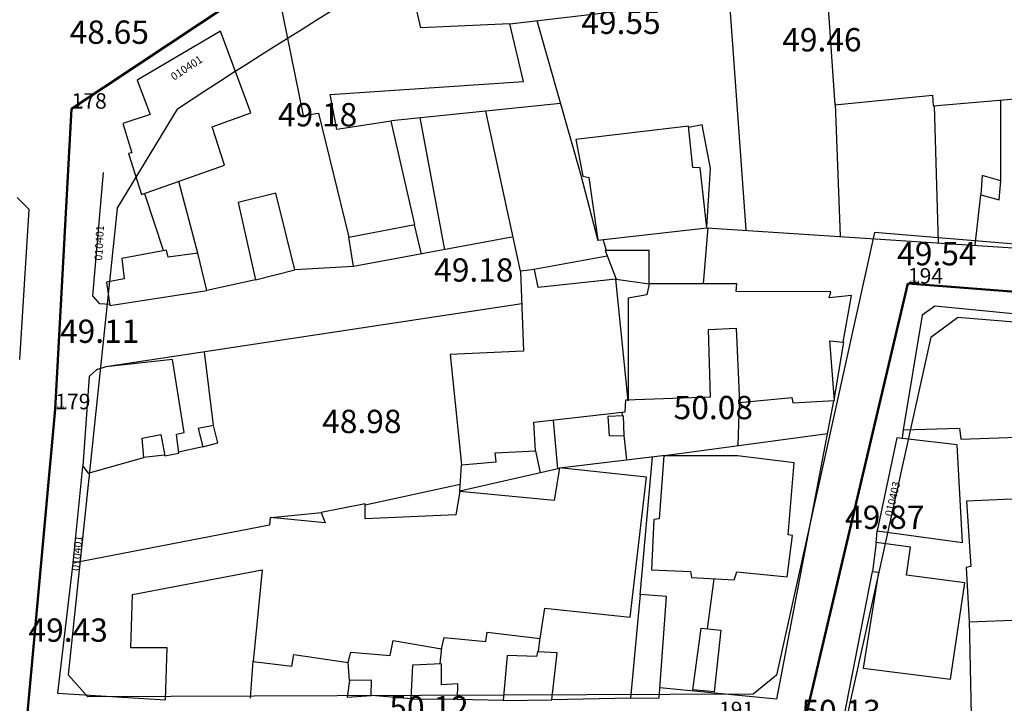
# Model space of a CAD drawing. Units: inches. Extents: x 664915 to 666296, y 4036899 to 4038827.
# Drawn here: x 665154 to 665281, y 4037662 to 4037750 of the extents above; entities that cross this region are included whole.
import ezdxf

# ---------------------------------------------------------------- set-up
doc = ezdxf.new("R2010")
doc.units = ezdxf.units.IN
doc.header["$MEASUREMENT"] = 0
for name, color, linetype in [('-had', 252, 'Continuous'), ('-home', 252, 'Continuous'), ('-sh-T-P-NEW', 4, 'Continuous'), ('elevation', 7, 'Continuous'), ('GELV', 2, 'Continuous'), ('Latral', 5, 'Continuous'), ('MH-TEXT', 7, 'Continuous')]:
    doc.layers.add(name, color=color, linetype=linetype)
doc.layers.add('sewer', color=1, linetype='Continuous', lineweight=50)
doc.styles.add('ROMANS', font='ROMANS', dxfattribs={"height": 0.2})
doc.styles.get("Standard").update_dxf_attribs({"font": 'arial.ttf'})

msp = doc.modelspace()

# ---------------------------------------------------------------- linework, layer by layer
at = {"layer": '-had', "linetype": 'Continuous'}
for p, q in [((665216.881, 4037749.303), (665245.17, 4037752.648)), ((665216.881, 4037749.303), (665245.17, 4037752.648)), ((665247.326, 4037722.757), (665245.174, 4037752.596)), ((665247.326, 4037722.757), (665245.174, 4037752.596)), ((665223.392, 4037739.045), (665201.628, 4037736.788)), ((665223.392, 4037739.045), (665201.628, 4037736.788)), ((665259.492, 4037721.948), (665258.842, 4037738.983)), ((665259.492, 4037721.948), (665258.842, 4037738.983)), ((665272.112, 4037721.108), (665271.617, 4037738.784)), ((665272.112, 4037721.108), (665271.617, 4037738.784)), ((665280.137, 4037728.998), (665280.164, 4037739.478)), ((665280.137, 4037728.998), (665280.164, 4037739.478)), ((665218.27, 4037717.434), (665213.795, 4037738.05)), ((665218.27, 4037717.434), (665213.795, 4037738.05)), ((665205.273, 4037737.207), (665208.464, 4037720.191)), ((665205.273, 4037737.207), (665208.464, 4037720.191)), ((665176.694, 4037719.76), (665174.239, 4037728.975)), ((665176.694, 4037719.76), (665174.239, 4037728.975)), ((665172.258, 4037720.068), (665169.855, 4037727.399)), ((665172.258, 4037720.068), (665169.855, 4037727.399)), ((665276.862, 4037720.792), (665277.563, 4037727.263)), ((665276.862, 4037720.792), (665277.563, 4037727.263)), ((665204.545, 4037723.406), (665205.443, 4037719.63)), ((665204.545, 4037723.406), (665205.443, 4037719.63)), ((665241.825, 4037715.85), (665242.452, 4037723.012)), ((665241.825, 4037715.85), (665242.452, 4037723.012)), ((665229.326, 4037720.089), (665228.912, 4037721.515)), ((665229.326, 4037720.089), (665228.912, 4037721.515)), ((665229.439, 4037719.366), (665219.989, 4037717.655)), ((665229.439, 4037719.366), (665219.989, 4037717.655)), ((665196.725, 4037718.012), (665189.183, 4037717.595)), ((665196.725, 4037718.012), (665189.183, 4037717.595)), ((665184.102, 4037716.316), (665177.85, 4037714.93)), ((665184.102, 4037716.316), (665177.85, 4037714.93)), ((665218.447, 4037713.235), (665164.81, 4037705.098)), ((665218.447, 4037713.235), (665164.81, 4037705.098)), ((665259.891, 4037708.331), (665258.667, 4037701.072)), ((665259.891, 4037708.331), (665258.667, 4037701.072)), ((665177.475, 4037707.019), (665178.64, 4037697.589)), ((665177.475, 4037707.019), (665178.64, 4037697.589)), ((665246.304, 4037694.944), (665246.462, 4037700.512)), ((665246.304, 4037694.944), (665246.462, 4037700.512)), ((665223.058, 4037691.96), (665222.509, 4037698.197)), ((665223.058, 4037691.96), (665222.509, 4037698.197)), ((665231.381, 4037698.794), (665231.336, 4037699.252)), ((665231.381, 4037698.794), (665231.336, 4037699.252)), ((665267.484, 4037695.888), (665267.615, 4037696.981)), ((665267.484, 4037695.888), (665267.615, 4037696.981)), ((665231.962, 4037693.121), (665231.631, 4037696.265)), ((665231.962, 4037693.121), (665231.631, 4037696.265)), ((665236.811, 4037693.656), (665257.799, 4037696.504)), ((665236.811, 4037693.656), (665257.799, 4037696.504)), ((665177.336, 4037694.781), (665174.206, 4037694.112)), ((665177.336, 4037694.781), (665174.206, 4037694.112)), ((665220.173, 4037694.269), (665220.805, 4037691.443)), ((665220.173, 4037694.269), (665220.805, 4037691.443)), ((665172.347, 4037693.713), (665169.741, 4037693.397)), ((665172.347, 4037693.713), (665169.741, 4037693.397)), ((665223.3, 4037692.079), (665236.892, 4037693.711)), ((665223.3, 4037692.079), (665236.892, 4037693.711)), ((665233.666, 4037675.709), (665235.266, 4037693.488)), ((665233.666, 4037675.709), (665235.266, 4037693.488)), ((665161.804, 4037692.264), (665160.57, 4037679.803)), ((665161.804, 4037692.264), (665160.57, 4037679.803)), ((665210.44, 4037689.045), (665210.673, 4037692.466)), ((665210.44, 4037689.045), (665210.673, 4037692.466)), ((665223.29, 4037692.013), (665210.441, 4037689.063)), ((665223.29, 4037692.013), (665210.441, 4037689.063)), ((665198.257, 4037687.316), (665210.501, 4037689.978)), ((665198.257, 4037687.316), (665210.501, 4037689.978)), ((665186.121, 4037685.695), (665192.602, 4037686.32)), ((665186.121, 4037685.695), (665192.602, 4037686.32)), ((665264.071, 4037682.408), (665264.235, 4037683.985)), ((665264.071, 4037682.408), (665264.235, 4037683.985)), ((665242.334, 4037671.346), (665243.201, 4037677.798)), ((665242.334, 4037671.346), (665243.201, 4037677.798)), ((665276.369, 4037660.232), (665276.099, 4037672.415)), ((665276.369, 4037660.232), (665276.099, 4037672.415)), ((665220.585, 4037668.422), (665220.795, 4037670.232)), ((665220.585, 4037668.422), (665220.795, 4037670.232)), ((665207.921, 4037666.892), (665208.139, 4037668.876)), ((665207.921, 4037666.892), (665208.139, 4037668.876)), ((665183.451, 4037662.394), (665183.827, 4037667.226)), ((665183.451, 4037662.394), (665183.827, 4037667.226)), ((665196.237, 4037664.69), (665196.045, 4037667.014)), ((665196.237, 4037664.69), (665196.045, 4037667.014)), ((665204.155, 4037662.34), (665199.045, 4037662.738)), ((665204.155, 4037662.34), (665199.045, 4037662.738)), ((665216.018, 4037662.094), (665210.095, 4037662.243)), ((665216.018, 4037662.094), (665210.095, 4037662.243)), ((665232.445, 4037662.433), (665222.31, 4037662.213)), ((665232.445, 4037662.433), (665222.31, 4037662.213))]:
    msp.add_line(p, q, dxfattribs=at)
for points in [[(665220.356, 4037749.714), (665226.024, 4037729.795), (665228.2, 4037721.393)], [(665220.356, 4037749.714), (665226.024, 4037729.795), (665228.2, 4037721.393)], [(665242.275, 4037723.093), (665242.723, 4037730.648), (665241.68, 4037736.262), (665239.908, 4037735.93)], [(665242.275, 4037723.093), (665242.723, 4037730.648), (665241.68, 4037736.262), (665239.908, 4037735.93)], [(665165.336, 4037713.142), (665164.048, 4037713.227), (665163.146, 4037714.238), (665164.519, 4037730.133)], [(665165.336, 4037713.142), (665164.048, 4037713.227), (665163.146, 4037714.238), (665164.519, 4037730.133)], [(665242.257, 4037723.025), (665298.839, 4037719.33), (665299.522, 4037730.934)], [(665242.257, 4037723.025), (665298.839, 4037719.33), (665299.522, 4037730.934)], [(665217.126, 4037721.798), (665196.725, 4037718.012), (665196.149, 4037721.791)], [(665217.126, 4037721.798), (665196.725, 4037718.012), (665196.149, 4037721.791)], [(665258.605, 4037700.713), (665251.252, 4037662.281), (665236.197, 4037663.743)], [(665258.605, 4037700.713), (665251.252, 4037662.281), (665236.197, 4037663.743)], [(665271.464, 4037620.981), (665253.542, 4037627.345), (665263.613, 4037678.721)], [(665271.464, 4037620.981), (665253.542, 4037627.345), (665263.613, 4037678.721)]]:
    msp.add_lwpolyline(points, dxfattribs=at)
at = {"layer": '-home', "linetype": 'Continuous', "extrusion": (-0.976079, -0.217418, 0)}
msp.add_line((665205.405, 4037748.759), (665203.282, 4037758.29), dxfattribs=at)
msp.add_line((665205.405, 4037748.759), (665203.282, 4037758.29), dxfattribs=at)
at = {"layer": '-home', "linetype": 'Continuous', "extrusion": (0.980083, 0.198588, 0)}
msp.add_line((665186.265, 4037757.072), (665190.235, 4037737.479), dxfattribs=at)
msp.add_line((665186.265, 4037757.072), (665190.235, 4037737.479), dxfattribs=at)
at = {"layer": '-home', "linetype": 'Continuous', "extrusion": (0.997608, 0.069122, 0)}
msp.add_line((665257.868, 4037751.934), (665258.774, 4037738.858), dxfattribs=at)
msp.add_line((665257.868, 4037751.934), (665258.774, 4037738.858), dxfattribs=at)
at = {"layer": '-home', "linetype": 'Continuous', "extrusion": (0.047441, -0.998874, 0)}
msp.add_line((665216.881, 4037749.303), (665205.406, 4037748.758), dxfattribs=at)
msp.add_line((665216.881, 4037749.303), (665205.406, 4037748.758), dxfattribs=at)
at = {"layer": '-home', "linetype": 'Continuous', "extrusion": (-0.973689, -0.227882, 0)}
msp.add_line((665218.626, 4037741.847), (665216.881, 4037749.303), dxfattribs=at)
msp.add_line((665218.626, 4037741.847), (665216.881, 4037749.303), dxfattribs=at)
at = {"layer": '-home', "linetype": 'Continuous', "extrusion": (0.505512, -0.86282, 0)}
msp.add_line((665179.61, 4037748.346), (665168.857, 4037742.046), dxfattribs=at)
msp.add_line((665179.61, 4037748.346), (665168.857, 4037742.046), dxfattribs=at)
at = {"layer": '-home', "linetype": 'Continuous', "extrusion": (-0.937154, -0.348916, 0)}
msp.add_line((665183.526, 4037737.828), (665179.61, 4037748.346), dxfattribs=at)
msp.add_line((665183.526, 4037737.828), (665179.61, 4037748.346), dxfattribs=at)
at = {"layer": '-home', "linetype": 'Continuous', "extrusion": (0.935514, 0.35329, 0)}
msp.add_line((665168.857, 4037742.046), (665170.536, 4037737.6), dxfattribs=at)
msp.add_line((665168.857, 4037742.046), (665170.536, 4037737.6), dxfattribs=at)
at = {"layer": '-home', "linetype": 'Continuous', "extrusion": (-0.067544, 0.997716, 0)}
msp.add_line((665193.751, 4037740.163), (665218.626, 4037741.847), dxfattribs=at)
msp.add_line((665193.751, 4037740.163), (665218.626, 4037741.847), dxfattribs=at)
at = {"layer": '-home', "linetype": 'Continuous', "extrusion": (-0.983302, -0.181979, 0)}
msp.add_line((665194.579, 4037735.689), (665193.751, 4037740.163), dxfattribs=at)
msp.add_line((665194.579, 4037735.689), (665193.751, 4037740.163), dxfattribs=at)
at = {"layer": '-home', "linetype": 'Continuous', "extrusion": (-0.096526, 0.99533, 0)}
msp.add_line((665258.774, 4037738.858), (665271.354, 4037740.078), dxfattribs=at)
msp.add_line((665258.774, 4037738.858), (665271.354, 4037740.078), dxfattribs=at)
at = {"layer": '-home', "linetype": 'Continuous'}
for p, q in [((665271.354, 4037740.078), (665271.432, 4037738.739)), ((665271.354, 4037740.078), (665271.432, 4037738.739)), ((665225.395, 4037734.398), (665226.275, 4037729.649)), ((665225.395, 4037734.398), (665226.275, 4037729.649)), ((665168.153, 4037732.676), (665167.73, 4037732.597)), ((665168.153, 4037732.676), (665167.73, 4037732.597)), ((665167.73, 4037732.597), (665169.424, 4037727.309)), ((665167.73, 4037732.597), (665169.424, 4037727.309)), ((665241.39, 4037730.754), (665240.473, 4037730.765)), ((665241.39, 4037730.754), (665240.473, 4037730.765)), ((665226.275, 4037729.649), (665227.081, 4037729.475)), ((665226.275, 4037729.649), (665227.081, 4037729.475)), ((665277.748, 4037729.75), (665277.563, 4037727.263)), ((665277.748, 4037729.75), (665277.563, 4037727.263)), ((665280.159, 4037729.042), (665277.748, 4037729.75)), ((665280.159, 4037729.042), (665277.748, 4037729.75)), ((665181.875, 4037726.286), (665184.102, 4037716.316)), ((665181.875, 4037726.286), (665184.102, 4037716.316)), ((665176.69, 4037719.759), (665172.844, 4037719.221)), ((665176.69, 4037719.759), (665172.844, 4037719.221)), ((665166.891, 4037719.06), (665167.199, 4037716.442)), ((665166.891, 4037719.06), (665167.199, 4037716.442)), ((665220.081, 4037717.652), (665218.27, 4037717.434)), ((665220.081, 4037717.652), (665218.27, 4037717.434)), ((665220.522, 4037715.303), (665220.081, 4037717.652)), ((665220.522, 4037715.303), (665220.081, 4037717.652)), ((665167.199, 4037716.442), (665164.891, 4037715.999)), ((665167.199, 4037716.442), (665164.891, 4037715.999)), ((665164.891, 4037715.999), (665165.336, 4037712.98)), ((665164.891, 4037715.999), (665165.336, 4037712.98)), ((665246.043, 4037710.068), (665246.462, 4037700.512)), ((665246.043, 4037710.068), (665246.462, 4037700.512)), ((665173.405, 4037706.028), (665164.81, 4037705.098)), ((665173.405, 4037706.028), (665164.81, 4037705.098)), ((665174.932, 4037696.639), (665173.405, 4037706.028)), ((665174.932, 4037696.639), (665173.405, 4037706.028)), ((665209.19, 4037706.666), (665210.673, 4037692.466)), ((665209.19, 4037706.666), (665210.673, 4037692.466)), ((665164.81, 4037705.098), (665163.612, 4037704.7)), ((665164.81, 4037705.098), (665163.612, 4037704.7)), ((665253.201, 4037701.145), (665253.326, 4037700.477)), ((665253.201, 4037701.145), (665253.326, 4037700.477)), ((665229.507, 4037698.695), (665229.687, 4037696.216)), ((665229.507, 4037698.695), (665229.687, 4037696.216)), ((665274.812, 4037697.181), (665274.975, 4037695.767)), ((665274.812, 4037697.181), (665274.975, 4037695.767)), ((665169.741, 4037693.397), (665169.522, 4037695.919)), ((665169.741, 4037693.397), (665169.522, 4037695.919)), ((665173.912, 4037696.438), (665174.932, 4037696.639)), ((665173.912, 4037696.438), (665174.932, 4037696.639)), ((665229.687, 4037696.216), (665231.631, 4037696.265)), ((665229.687, 4037696.216), (665231.631, 4037696.265)), ((665215.009, 4037694.032), (665220.173, 4037694.269)), ((665215.009, 4037694.032), (665220.173, 4037694.269)), ((665275.202, 4037682.461), (665274.506, 4037695.069)), ((665275.202, 4037682.461), (665274.506, 4037695.069)), ((665172.421, 4037693.645), (665174.249, 4037693.988)), ((665172.421, 4037693.645), (665174.249, 4037693.988)), ((665215.116, 4037692.862), (665215.009, 4037694.032)), ((665215.116, 4037692.862), (665215.009, 4037694.032)), ((665161.881, 4037692.289), (665162.56, 4037691.378)), ((665161.881, 4037692.289), (665162.56, 4037691.378)), ((665210.673, 4037692.466), (665215.116, 4037692.862)), ((665210.673, 4037692.466), (665215.116, 4037692.862)), ((665185.984, 4037685.669), (665185.923, 4037684.691)), ((665185.984, 4037685.669), (665185.923, 4037684.691)), ((665235.422, 4037685.439), (665235.154, 4037678.948)), ((665235.422, 4037685.439), (665235.154, 4037678.948)), ((665236.133, 4037685.501), (665235.422, 4037685.439)), ((665236.133, 4037685.501), (665235.422, 4037685.439)), ((665252.61, 4037678.041), (665253.308, 4037683.381)), ((665252.61, 4037678.041), (665253.308, 4037683.381)), ((665253.308, 4037683.381), (665252.765, 4037683.452)), ((665253.308, 4037683.381), (665252.765, 4037683.452)), ((665240.167, 4037678.749), (665240.308, 4037677.941)), ((665240.167, 4037678.749), (665240.308, 4037677.941)), ((665240.308, 4037677.941), (665245.802, 4037677.669)), ((665240.308, 4037677.941), (665245.802, 4037677.669)), ((665245.802, 4037677.669), (665246.112, 4037678.674)), ((665245.802, 4037677.669), (665246.112, 4037678.674)), ((665263.613, 4037678.721), (665264.404, 4037678.625)), ((665263.613, 4037678.721), (665264.404, 4037678.625)), ((665168.035, 4037668.913), (665168.241, 4037675.789)), ((665168.035, 4037668.913), (665168.241, 4037675.789)), ((665233.686, 4037675.763), (665232.444, 4037662.426)), ((665233.686, 4037675.763), (665232.444, 4037662.426)), ((665208.41, 4037670.249), (665213.768, 4037669.728)), ((665208.41, 4037670.249), (665213.768, 4037669.728)), ((665213.768, 4037669.728), (665213.971, 4037670.926)), ((665213.768, 4037669.728), (665213.971, 4037670.926)), ((665172.501, 4037662.191), (665172.707, 4037668.904)), ((665172.501, 4037662.191), (665172.707, 4037668.904)), ((665201.461, 4037667.918), (665201.841, 4037669.851)), ((665201.461, 4037667.918), (665201.841, 4037669.851)), ((665201.841, 4037669.851), (665208.065, 4037668.78)), ((665201.841, 4037669.851), (665208.065, 4037668.78)), ((665188.788, 4037666.538), (665189.059, 4037668.024)), ((665188.788, 4037666.538), (665189.059, 4037668.024)), ((665189.059, 4037668.024), (665196.045, 4037667.014)), ((665189.059, 4037668.024), (665196.045, 4037667.014)), ((665220.33, 4037667.774), (665216.531, 4037667.906)), ((665220.33, 4037667.774), (665216.531, 4037667.906)), ((665220.449, 4037668.387), (665220.33, 4037667.774)), ((665220.449, 4037668.387), (665220.33, 4037667.774)), ((665222.968, 4037668.249), (665220.449, 4037668.387)), ((665222.968, 4037668.249), (665220.449, 4037668.387)), ((665222.313, 4037662.194), (665222.968, 4037668.249)), ((665222.313, 4037662.194), (665222.968, 4037668.249)), ((665204.321, 4037666.664), (665204.118, 4037662.322)), ((665204.321, 4037666.664), (665204.118, 4037662.322)), ((665208.093, 4037666.842), (665204.321, 4037666.664)), ((665208.093, 4037666.842), (665204.321, 4037666.664)), ((665208.06, 4037664.14), (665208.093, 4037666.842)), ((665208.06, 4037664.14), (665208.093, 4037666.842)), ((665196.237, 4037664.69), (665195.911, 4037662.523)), ((665196.237, 4037664.69), (665195.911, 4037662.523)), ((665199.036, 4037664.737), (665196.237, 4037664.69)), ((665199.036, 4037664.737), (665196.237, 4037664.69)), ((665210.174, 4037664.262), (665208.06, 4037664.14)), ((665210.174, 4037664.262), (665208.06, 4037664.14)), ((665210.146, 4037662.293), (665210.174, 4037664.262)), ((665210.146, 4037662.293), (665210.174, 4037664.262)), ((665204.118, 4037662.322), (665210.146, 4037662.293)), ((665204.118, 4037662.322), (665210.146, 4037662.293)), ((665232.444, 4037662.426), (665236.103, 4037662.441)), ((665232.444, 4037662.426), (665236.103, 4037662.441))]:
    msp.add_line(p, q, dxfattribs=at)
at = {"layer": '-home', "linetype": 'Continuous', "extrusion": (-0.084321, 0.996439, 0)}
msp.add_line((665271.432, 4037738.739), (665283.781, 4037739.784), dxfattribs=at)
msp.add_line((665271.432, 4037738.739), (665283.781, 4037739.784), dxfattribs=at)
at = {"layer": '-home', "linetype": 'Continuous', "extrusion": (0.308087, -0.951358, 0)}
msp.add_line((665170.536, 4037737.6), (665167.025, 4037736.463), dxfattribs=at)
msp.add_line((665170.536, 4037737.6), (665167.025, 4037736.463), dxfattribs=at)
at = {"layer": '-home', "linetype": 'Continuous', "extrusion": (-0.33699, 0.941508, 0)}
msp.add_line((665178.511, 4037736.033), (665183.526, 4037737.828), dxfattribs=at)
msp.add_line((665178.511, 4037736.033), (665183.526, 4037737.828), dxfattribs=at)
at = {"layer": '-home', "linetype": 'Continuous', "extrusion": (-0.144847, 0.989454, 0)}
msp.add_line((665190.235, 4037737.479), (665192.216, 4037737.769), dxfattribs=at)
msp.add_line((665190.235, 4037737.479), (665192.216, 4037737.769), dxfattribs=at)
at = {"layer": '-home', "linetype": 'Continuous', "extrusion": (0.971016, 0.239016, 0)}
msp.add_line((665192.216, 4037737.769), (665196.149, 4037721.791), dxfattribs=at)
msp.add_line((665192.216, 4037737.769), (665196.149, 4037721.791), dxfattribs=at)
at = {"layer": '-home', "linetype": 'Continuous', "extrusion": (0.958389, 0.285467, 0)}
msp.add_line((665167.025, 4037736.463), (665168.153, 4037732.676), dxfattribs=at)
msp.add_line((665167.025, 4037736.463), (665168.153, 4037732.676), dxfattribs=at)
at = {"layer": '-home', "linetype": 'Continuous', "extrusion": (0.146957, -0.989143, 0)}
msp.add_line((665201.607, 4037736.733), (665194.58, 4037735.689), dxfattribs=at)
msp.add_line((665201.607, 4037736.733), (665194.58, 4037735.689), dxfattribs=at)
at = {"layer": '-home', "linetype": 'Continuous', "extrusion": (-0.975117, -0.221691, 0)}
msp.add_line((665204.633, 4037723.423), (665201.607, 4037736.733), dxfattribs=at)
msp.add_line((665204.633, 4037723.423), (665201.607, 4037736.733), dxfattribs=at)
at = {"layer": '-home', "linetype": 'Continuous', "extrusion": (-0.951458, -0.307779, 0)}
msp.add_line((665180.109, 4037731.093), (665178.511, 4037736.033), dxfattribs=at)
msp.add_line((665180.109, 4037731.093), (665178.511, 4037736.033), dxfattribs=at)
at = {"layer": '-home', "linetype": 'Continuous', "extrusion": (0.115867, -0.993265, 0)}
msp.add_line((665239.891, 4037736.089), (665225.395, 4037734.398), dxfattribs=at)
msp.add_line((665239.891, 4037736.089), (665225.395, 4037734.398), dxfattribs=at)
at = {"layer": '-home', "linetype": 'Continuous', "extrusion": (-0.994078, -0.108669, 0)}
msp.add_line((665240.473, 4037730.765), (665239.891, 4037736.089), dxfattribs=at)
msp.add_line((665240.473, 4037730.765), (665239.891, 4037736.089), dxfattribs=at)
at = {"layer": '-home', "linetype": 'Continuous', "extrusion": (-0.333826, 0.942635, 0)}
msp.add_line((665169.424, 4037727.309), (665180.109, 4037731.093), dxfattribs=at)
msp.add_line((665169.424, 4037727.309), (665180.109, 4037731.093), dxfattribs=at)
at = {"layer": '-home', "linetype": 'Continuous', "extrusion": (-0.993582, -0.113112, 0)}
msp.add_line((665242.27, 4037723.024), (665241.39, 4037730.754), dxfattribs=at)
msp.add_line((665242.27, 4037723.024), (665241.39, 4037730.754), dxfattribs=at)
at = {"layer": '-home', "linetype": 'Continuous', "extrusion": (0.990231, 0.139438, 0)}
msp.add_line((665227.081, 4037729.475), (665228.213, 4037721.436), dxfattribs=at)
msp.add_line((665227.081, 4037729.475), (665228.213, 4037721.436), dxfattribs=at)
at = {"layer": '-home', "linetype": 'Continuous', "extrusion": (-0.996359, 0.085261, 0)}
msp.add_line((665279.952, 4037726.623), (665280.159, 4037729.042), dxfattribs=at)
msp.add_line((665279.952, 4037726.623), (665280.159, 4037729.042), dxfattribs=at)
at = {"layer": '-home', "linetype": 'Continuous', "extrusion": (0.240985, -0.970529, 0)}
msp.add_line((665186.736, 4037727.493), (665181.875, 4037726.286), dxfattribs=at)
msp.add_line((665186.736, 4037727.493), (665181.875, 4037726.286), dxfattribs=at)
at = {"layer": '-home', "linetype": 'Continuous', "extrusion": (-0.970774, -0.239996, 0)}
msp.add_line((665189.183, 4037717.595), (665186.736, 4037727.493), dxfattribs=at)
msp.add_line((665189.183, 4037717.595), (665186.736, 4037727.493), dxfattribs=at)
at = {"layer": '-home', "linetype": 'Continuous', "extrusion": (0.25877, 0.965939, 0)}
msp.add_line((665277.563, 4037727.263), (665279.952, 4037726.623), dxfattribs=at)
msp.add_line((665277.563, 4037727.263), (665279.952, 4037726.623), dxfattribs=at)
at = {"layer": '-home', "linetype": 'Continuous', "extrusion": (-0.713572, -0.700581, 0)}
msp.add_line((665154.925, 4037725.362), (665153.415, 4037726.9), dxfattribs=at)
msp.add_line((665154.925, 4037725.362), (665153.415, 4037726.9), dxfattribs=at)
at = {"layer": '-home', "linetype": 'Continuous', "extrusion": (-0.998072, 0.062069, 0)}
msp.add_line((665153.724, 4037706.05), (665154.925, 4037725.362), dxfattribs=at)
msp.add_line((665153.724, 4037706.05), (665154.925, 4037725.362), dxfattribs=at)
at = {"layer": '-home', "linetype": 'Continuous', "extrusion": (-0.188899, 0.981997, 0)}
msp.add_line((665196.149, 4037721.791), (665204.633, 4037723.423), dxfattribs=at)
msp.add_line((665196.149, 4037721.791), (665204.633, 4037723.423), dxfattribs=at)
at = {"layer": '-home', "linetype": 'Continuous', "extrusion": (-0.112255, 0.993679, 0)}
msp.add_line((665228.213, 4037721.436), (665242.27, 4037723.024), dxfattribs=at)
msp.add_line((665228.213, 4037721.436), (665242.27, 4037723.024), dxfattribs=at)
at = {"layer": '-home', "linetype": 'Continuous', "extrusion": (0.184505, -0.982832, 0)}
msp.add_line((665172.66, 4037720.143), (665166.891, 4037719.06), dxfattribs=at)
msp.add_line((665172.66, 4037720.143), (665166.891, 4037719.06), dxfattribs=at)
at = {"layer": '-home', "linetype": 'Continuous', "extrusion": (-0.980662, -0.195707, 0)}
msp.add_line((665172.844, 4037719.221), (665172.66, 4037720.143), dxfattribs=at)
msp.add_line((665172.844, 4037719.221), (665172.66, 4037720.143), dxfattribs=at)
at = {"layer": '-home', "linetype": 'Continuous', "extrusion": (-0.97234, -0.233571, 0)}
msp.add_line((665177.85, 4037714.93), (665176.69, 4037719.759), dxfattribs=at)
msp.add_line((665177.85, 4037714.93), (665176.69, 4037719.759), dxfattribs=at)
at = {"layer": '-home', "linetype": 'Continuous', "extrusion": (0.000353544, -1, 0)}
msp.add_line((665234.824, 4037720.091), (665229.167, 4037720.089), dxfattribs=at)
msp.add_line((665234.824, 4037720.091), (665229.167, 4037720.089), dxfattribs=at)
at = {"layer": '-home', "linetype": 'Continuous', "extrusion": (0.935873, 0.352338, 0)}
msp.add_line((665229.167, 4037720.089), (665230.566, 4037716.373), dxfattribs=at)
msp.add_line((665229.167, 4037720.089), (665230.566, 4037716.373), dxfattribs=at)
at = {"layer": '-home', "linetype": 'Continuous', "extrusion": (-0.999993, -0.003704, 0)}
msp.add_line((665234.84, 4037715.771), (665234.824, 4037720.091), dxfattribs=at)
msp.add_line((665234.84, 4037715.771), (665234.824, 4037720.091), dxfattribs=at)
at = {"layer": '-home', "linetype": 'Continuous', "extrusion": (-0.244107, 0.969748, 0)}
msp.add_line((665184.102, 4037716.316), (665189.183, 4037717.595), dxfattribs=at)
msp.add_line((665184.102, 4037716.316), (665189.183, 4037717.595), dxfattribs=at)
at = {"layer": '-home', "linetype": 'Continuous', "extrusion": (0.99935, 0.036057, 0)}
msp.add_line((665218.27, 4037717.434), (665218.643, 4037707.096), dxfattribs=at)
msp.add_line((665218.27, 4037717.434), (665218.643, 4037707.096), dxfattribs=at)
at = {"layer": '-home', "linetype": 'Continuous', "extrusion": (0.106712, -0.99429, 0)}
msp.add_line((665230.529, 4037716.377), (665220.522, 4037715.303), dxfattribs=at)
msp.add_line((665230.529, 4037716.377), (665220.522, 4037715.303), dxfattribs=at)
at = {"layer": '-home', "linetype": 'Continuous', "extrusion": (-0.994895, -0.100914, 0)}
msp.add_line((665232.116, 4037700.731), (665230.529, 4037716.377), dxfattribs=at)
msp.add_line((665232.116, 4037700.731), (665230.529, 4037716.377), dxfattribs=at)
at = {"layer": '-home', "linetype": 'Continuous', "extrusion": (0.139475, 0.990226, 0)}
msp.add_line((665230.566, 4037716.373), (665234.84, 4037715.771), dxfattribs=at)
msp.add_line((665230.566, 4037716.373), (665234.84, 4037715.771), dxfattribs=at)
at = {"layer": '-home', "linetype": 'Continuous', "extrusion": (-0.153967, 0.988076, 0)}
msp.add_line((665165.336, 4037712.98), (665177.85, 4037714.93), dxfattribs=at)
msp.add_line((665165.336, 4037712.98), (665177.85, 4037714.93), dxfattribs=at)
at = {"layer": '-home', "linetype": 'Continuous', "extrusion": (0.976352, -0.216187, 0)}
msp.add_line((665234.84, 4037715.771), (665234.532, 4037714.38), dxfattribs=at)
msp.add_line((665234.84, 4037715.771), (665234.532, 4037714.38), dxfattribs=at)
at = {"layer": '-home', "linetype": 'Continuous', "extrusion": (0.002211, -0.999998, 0)}
msp.add_line((665246.149, 4037715.796), (665234.84, 4037715.771), dxfattribs=at)
msp.add_line((665246.149, 4037715.796), (665234.84, 4037715.771), dxfattribs=at)
at = {"layer": '-home', "linetype": 'Continuous', "extrusion": (-0.994886, 0.101004, 0)}
msp.add_line((665246.049, 4037714.811), (665246.149, 4037715.796), dxfattribs=at)
msp.add_line((665246.049, 4037714.811), (665246.149, 4037715.796), dxfattribs=at)
at = {"layer": '-home', "linetype": 'Continuous', "extrusion": (-0.003692, -0.999993, 0)}
msp.add_line((665258.236, 4037714.766), (665246.049, 4037714.811), dxfattribs=at)
msp.add_line((665258.236, 4037714.766), (665246.049, 4037714.811), dxfattribs=at)
at = {"layer": '-home', "linetype": 'Continuous', "extrusion": (-0.970143, 0.242536, 0)}
msp.add_line((665258.044, 4037713.998), (665258.236, 4037714.766), dxfattribs=at)
msp.add_line((665258.044, 4037713.998), (665258.236, 4037714.766), dxfattribs=at)
at = {"layer": '-home', "linetype": 'Continuous', "extrusion": (0.180459, -0.983583, 0)}
msp.add_line((665234.532, 4037714.38), (665232.112, 4037713.936), dxfattribs=at)
msp.add_line((665234.532, 4037714.38), (665232.112, 4037713.936), dxfattribs=at)
at = {"layer": '-home', "linetype": 'Continuous', "extrusion": (1, 0.000302916, 0)}
msp.add_line((665232.112, 4037713.936), (665232.116, 4037700.731), dxfattribs=at)
msp.add_line((665232.112, 4037713.936), (665232.116, 4037700.731), dxfattribs=at)
at = {"layer": '-home', "linetype": 'Continuous', "extrusion": (0.105888, -0.994378, 0)}
msp.add_line((665260.927, 4037714.305), (665258.044, 4037713.998), dxfattribs=at)
msp.add_line((665260.927, 4037714.305), (665258.044, 4037713.998), dxfattribs=at)
at = {"layer": '-home', "linetype": 'Continuous', "extrusion": (-0.98446, 0.17561, 0)}
msp.add_line((665259.851, 4037708.273), (665260.927, 4037714.305), dxfattribs=at)
msp.add_line((665259.851, 4037708.273), (665260.927, 4037714.305), dxfattribs=at)
at = {"layer": '-home', "linetype": 'Continuous', "extrusion": (0.584696, -0.811253, 0)}
msp.add_line((665271.656, 4037712.918), (665270.016, 4037711.736), dxfattribs=at)
msp.add_line((665271.656, 4037712.918), (665270.016, 4037711.736), dxfattribs=at)
at = {"layer": '-home', "linetype": 'Continuous', "extrusion": (-0.096361, -0.995346, 0)}
msp.add_line((665284.64, 4037711.661), (665271.656, 4037712.918), dxfattribs=at)
msp.add_line((665284.64, 4037711.661), (665271.656, 4037712.918), dxfattribs=at)
at = {"layer": '-home', "linetype": 'Continuous', "extrusion": (0.986311, -0.164897, 0)}
msp.add_line((665270.016, 4037711.736), (665267.547, 4037696.968), dxfattribs=at)
msp.add_line((665270.016, 4037711.736), (665267.547, 4037696.968), dxfattribs=at)
at = {"layer": '-home', "linetype": 'Continuous', "extrusion": (-0.041338, 0.999145, 0)}
msp.add_line((665242.49, 4037709.921), (665246.043, 4037710.068), dxfattribs=at)
msp.add_line((665242.49, 4037709.921), (665246.043, 4037710.068), dxfattribs=at)
at = {"layer": '-home', "linetype": 'Continuous', "extrusion": (-0.999608, -0.028004, 0)}
msp.add_line((665242.733, 4037701.247), (665242.49, 4037709.921), dxfattribs=at)
msp.add_line((665242.733, 4037701.247), (665242.49, 4037709.921), dxfattribs=at)
at = {"layer": '-home', "linetype": 'Continuous', "extrusion": (0.110494, 0.993877, 0)}
msp.add_line((665258.115, 4037708.466), (665259.851, 4037708.273), dxfattribs=at)
msp.add_line((665258.115, 4037708.466), (665259.851, 4037708.273), dxfattribs=at)
at = {"layer": '-home', "linetype": 'Continuous', "extrusion": (-0.996966, -0.077833, 0)}
msp.add_line((665258.717, 4037700.755), (665258.115, 4037708.466), dxfattribs=at)
msp.add_line((665258.717, 4037700.755), (665258.115, 4037708.466), dxfattribs=at)
at = {"layer": '-home', "linetype": 'Continuous', "extrusion": (0.045441, -0.998967, 0)}
msp.add_line((665218.643, 4037707.096), (665209.19, 4037706.666), dxfattribs=at)
msp.add_line((665218.643, 4037707.096), (665209.19, 4037706.666), dxfattribs=at)
at = {"layer": '-home', "linetype": 'Continuous', "extrusion": (0.662013, -0.749493, 0)}
msp.add_line((665163.612, 4037704.7), (665162.661, 4037703.86), dxfattribs=at)
msp.add_line((665163.612, 4037704.7), (665162.661, 4037703.86), dxfattribs=at)
at = {"layer": '-home', "linetype": 'Continuous', "extrusion": (0.997736, -0.067257, 0)}
msp.add_line((665162.661, 4037703.86), (665161.881, 4037692.289), dxfattribs=at)
msp.add_line((665162.661, 4037703.86), (665161.881, 4037692.289), dxfattribs=at)
at = {"layer": '-home', "linetype": 'Continuous', "extrusion": (-0.998671, 0.051532, 0)}
msp.add_line((665231.744, 4037699.298), (665231.823, 4037700.829), dxfattribs=at)
msp.add_line((665231.744, 4037699.298), (665231.823, 4037700.829), dxfattribs=at)
at = {"layer": '-home', "linetype": 'Continuous', "extrusion": (-0.038285, 0.999267, 0)}
msp.add_line((665231.823, 4037700.829), (665242.733, 4037701.247), dxfattribs=at)
msp.add_line((665231.823, 4037700.829), (665242.733, 4037701.247), dxfattribs=at)
at = {"layer": '-home', "linetype": 'Continuous', "extrusion": (-0.093519, 0.995617, 0)}
msp.add_line((665246.462, 4037700.512), (665253.201, 4037701.145), dxfattribs=at)
msp.add_line((665246.462, 4037700.512), (665253.201, 4037701.145), dxfattribs=at)
at = {"layer": '-home', "linetype": 'Continuous', "extrusion": (-0.051499, 0.998673, 0)}
msp.add_line((665253.326, 4037700.477), (665258.717, 4037700.755), dxfattribs=at)
msp.add_line((665253.326, 4037700.477), (665258.717, 4037700.755), dxfattribs=at)
at = {"layer": '-home', "linetype": 'Continuous', "extrusion": (-0.112489, 0.993653, 0)}
msp.add_line((665219.978, 4037697.966), (665231.744, 4037699.298), dxfattribs=at)
msp.add_line((665219.978, 4037697.966), (665231.744, 4037699.298), dxfattribs=at)
at = {"layer": '-home', "linetype": 'Continuous', "extrusion": (0.052507, -0.998621, 0)}
msp.add_line((665231.542, 4037698.802), (665229.507, 4037698.695), dxfattribs=at)
msp.add_line((665231.542, 4037698.802), (665229.507, 4037698.695), dxfattribs=at)
at = {"layer": '-home', "linetype": 'Continuous', "extrusion": (-0.999385, -0.035059, 0)}
msp.add_line((665231.631, 4037696.265), (665231.542, 4037698.802), dxfattribs=at)
msp.add_line((665231.631, 4037696.265), (665231.542, 4037698.802), dxfattribs=at)
at = {"layer": '-home', "linetype": 'Continuous', "extrusion": (0.188793, -0.982017, 0)}
msp.add_line((665178.714, 4037697.521), (665176.701, 4037697.134), dxfattribs=at)
msp.add_line((665178.714, 4037697.521), (665176.701, 4037697.134), dxfattribs=at)
at = {"layer": '-home', "linetype": 'Continuous', "extrusion": (0.965461, 0.260547, 0)}
msp.add_line((665176.701, 4037697.134), (665177.336, 4037694.781), dxfattribs=at)
msp.add_line((665176.701, 4037697.134), (665177.336, 4037694.781), dxfattribs=at)
at = {"layer": '-home', "linetype": 'Continuous', "extrusion": (-0.969784, -0.243965, 0)}
msp.add_line((665179.276, 4037695.287), (665178.714, 4037697.521), dxfattribs=at)
msp.add_line((665179.276, 4037695.287), (665178.714, 4037697.521), dxfattribs=at)
at = {"layer": '-home', "linetype": 'Continuous', "extrusion": (-0.998612, -0.052672, 0)}
msp.add_line((665220.173, 4037694.269), (665219.978, 4037697.966), dxfattribs=at)
msp.add_line((665220.173, 4037694.269), (665219.978, 4037697.966), dxfattribs=at)
at = {"layer": '-home', "linetype": 'Continuous', "extrusion": (-0.029306, 0.99957, 0)}
msp.add_line((665267.547, 4037696.968), (665274.812, 4037697.181), dxfattribs=at)
msp.add_line((665267.547, 4037696.968), (665274.812, 4037697.181), dxfattribs=at)
at = {"layer": '-home', "linetype": 'Continuous', "extrusion": (-0.184313, 0.982868, 0)}
msp.add_line((665169.522, 4037695.919), (665171.911, 4037696.367), dxfattribs=at)
msp.add_line((665169.522, 4037695.919), (665171.911, 4037696.367), dxfattribs=at)
at = {"layer": '-home', "linetype": 'Continuous', "extrusion": (0.982897, 0.184158, 0)}
msp.add_line((665171.911, 4037696.367), (665172.421, 4037693.645), dxfattribs=at)
msp.add_line((665171.911, 4037696.367), (665172.421, 4037693.645), dxfattribs=at)
at = {"layer": '-home', "linetype": 'Continuous', "extrusion": (-0.990672, -0.136268, 0)}
msp.add_line((665174.249, 4037693.988), (665173.912, 4037696.438), dxfattribs=at)
msp.add_line((665174.249, 4037693.988), (665173.912, 4037696.438), dxfattribs=at)
at = {"layer": '-home', "linetype": 'Continuous', "extrusion": (0.978528, -0.206114, 0)}
msp.add_line((665266.752, 4037695.944), (665264.233, 4037683.985), dxfattribs=at)
msp.add_line((665266.752, 4037695.944), (665264.233, 4037683.985), dxfattribs=at)
at = {"layer": '-home', "linetype": 'Continuous', "extrusion": (-0.112133, -0.993693, 0)}
msp.add_line((665274.506, 4037695.069), (665266.752, 4037695.944), dxfattribs=at)
msp.add_line((665274.506, 4037695.069), (665266.752, 4037695.944), dxfattribs=at)
at = {"layer": '-home', "linetype": 'Continuous', "extrusion": (-0.038488, 0.999259, 0)}
msp.add_line((665274.975, 4037695.767), (665285.49, 4037696.172), dxfattribs=at)
msp.add_line((665274.975, 4037695.767), (665285.49, 4037696.172), dxfattribs=at)
at = {"layer": '-home', "linetype": 'Continuous', "extrusion": (-0.252381, 0.967628, 0)}
msp.add_line((665177.336, 4037694.781), (665179.276, 4037695.287), dxfattribs=at)
msp.add_line((665177.336, 4037694.781), (665179.276, 4037695.287), dxfattribs=at)
at = {"layer": '-home', "linetype": 'Continuous', "extrusion": (-0.270664, 0.962674, 0)}
msp.add_line((665162.56, 4037691.378), (665169.741, 4037693.397), dxfattribs=at)
msp.add_line((665162.56, 4037691.378), (665169.741, 4037693.397), dxfattribs=at)
at = {"layer": '-home', "linetype": 'Continuous', "extrusion": (0.997343, -0.072853, 0)}
msp.add_line((665236.726, 4037693.619), (665236.133, 4037685.501), dxfattribs=at)
msp.add_line((665236.726, 4037693.619), (665236.133, 4037685.501), dxfattribs=at)
at = {"layer": '-home', "linetype": 'Continuous', "extrusion": (0.000633513, -1, 0)}
msp.add_line((665246.197, 4037693.625), (665236.726, 4037693.619), dxfattribs=at)
msp.add_line((665246.197, 4037693.625), (665236.726, 4037693.619), dxfattribs=at)
at = {"layer": '-home', "linetype": 'Continuous', "extrusion": (-0.119321, -0.992856, 0)}
msp.add_line((665253.536, 4037692.743), (665246.197, 4037693.625), dxfattribs=at)
msp.add_line((665253.536, 4037692.743), (665246.197, 4037693.625), dxfattribs=at)
at = {"layer": '-home', "linetype": 'Continuous', "extrusion": (0.986704, -0.162527, 0)}
msp.add_line((665223.301, 4037692.078), (665222.611, 4037687.889), dxfattribs=at)
msp.add_line((665223.301, 4037692.078), (665222.611, 4037687.889), dxfattribs=at)
at = {"layer": '-home', "linetype": 'Continuous', "extrusion": (-0.107746, -0.994178, 0)}
msp.add_line((665234.475, 4037690.867), (665223.301, 4037692.078), dxfattribs=at)
msp.add_line((665234.475, 4037690.867), (665223.301, 4037692.078), dxfattribs=at)
at = {"layer": '-home', "linetype": 'Continuous', "extrusion": (-0.996575, 0.082699, 0)}
msp.add_line((665252.765, 4037683.452), (665253.536, 4037692.743), dxfattribs=at)
msp.add_line((665252.765, 4037683.452), (665253.536, 4037692.743), dxfattribs=at)
at = {"layer": '-home', "linetype": 'Continuous', "extrusion": (-0.993348, 0.115154, 0)}
msp.add_line((665232.388, 4037672.864), (665234.475, 4037690.867), dxfattribs=at)
msp.add_line((665232.388, 4037672.864), (665234.475, 4037690.867), dxfattribs=at)
at = {"layer": '-home', "linetype": 'Continuous', "extrusion": (0.984411, -0.175881, 0)}
msp.add_line((665210.44, 4037689.045), (665209.904, 4037686.045), dxfattribs=at)
msp.add_line((665210.44, 4037689.045), (665209.904, 4037686.045), dxfattribs=at)
at = {"layer": '-home', "linetype": 'Continuous', "extrusion": (-0.094554, -0.99552, 0)}
msp.add_line((665222.611, 4037687.889), (665210.44, 4037689.045), dxfattribs=at)
msp.add_line((665222.611, 4037687.889), (665210.44, 4037689.045), dxfattribs=at)
at = {"layer": '-home', "linetype": 'Continuous', "extrusion": (0.045686, -0.998956, 0)}
msp.add_line((665290.073, 4037688.445), (665275.729, 4037687.789), dxfattribs=at)
msp.add_line((665290.073, 4037688.445), (665275.729, 4037687.789), dxfattribs=at)
at = {"layer": '-home', "linetype": 'Continuous', "extrusion": (0.189413, -0.981898, 0)}
msp.add_line((665198.257, 4037687.442), (665192.591, 4037686.349), dxfattribs=at)
msp.add_line((665198.257, 4037687.442), (665192.591, 4037686.349), dxfattribs=at)
at = {"layer": '-home', "linetype": 'Continuous', "extrusion": (-0.999999, 0.001029, 0)}
msp.add_line((665198.255, 4037685.498), (665198.257, 4037687.442), dxfattribs=at)
msp.add_line((665198.255, 4037685.498), (665198.257, 4037687.442), dxfattribs=at)
at = {"layer": '-home', "linetype": 'Continuous', "extrusion": (0.997707, 0.067675, 0)}
msp.add_line((665275.729, 4037687.789), (665276.3, 4037679.371), dxfattribs=at)
msp.add_line((665275.729, 4037687.789), (665276.3, 4037679.371), dxfattribs=at)
at = {"layer": '-home', "linetype": 'Continuous', "extrusion": (-0.090763, -0.995873, 0)}
msp.add_line((665193.105, 4037685.02), (665185.984, 4037685.669), dxfattribs=at)
msp.add_line((665193.105, 4037685.02), (665185.984, 4037685.669), dxfattribs=at)
at = {"layer": '-home', "linetype": 'Continuous', "extrusion": (0.932675, 0.360718, 0)}
msp.add_line((665192.591, 4037686.349), (665193.105, 4037685.02), dxfattribs=at)
msp.add_line((665192.591, 4037686.349), (665193.105, 4037685.02), dxfattribs=at)
at = {"layer": '-home', "linetype": 'Continuous', "extrusion": (0.046905, -0.998899, 0)}
msp.add_line((665209.904, 4037686.045), (665198.255, 4037685.498), dxfattribs=at)
msp.add_line((665209.904, 4037686.045), (665198.255, 4037685.498), dxfattribs=at)
at = {"layer": '-home', "linetype": 'Continuous', "extrusion": (0.189662, -0.981849, 0)}
msp.add_line((665185.923, 4037684.691), (665160.572, 4037679.794), dxfattribs=at)
msp.add_line((665185.923, 4037684.691), (665160.572, 4037679.794), dxfattribs=at)
at = {"layer": '-home', "linetype": 'Continuous', "extrusion": (0.137615, 0.990486, 0)}
msp.add_line((665264.233, 4037683.985), (665275.202, 4037682.461), dxfattribs=at)
msp.add_line((665264.233, 4037683.985), (665275.202, 4037682.461), dxfattribs=at)
at = {"layer": '-home', "linetype": 'Continuous', "extrusion": (0.991834, -0.127537, 0)}
msp.add_line((665264.097, 4037682.485), (665263.613, 4037678.721), dxfattribs=at)
msp.add_line((665264.097, 4037682.485), (665263.613, 4037678.721), dxfattribs=at)
at = {"layer": '-home', "linetype": 'Continuous', "extrusion": (-0.143085, -0.98971, 0)}
msp.add_line((665268.51, 4037681.847), (665264.097, 4037682.485), dxfattribs=at)
msp.add_line((665268.51, 4037681.847), (665264.097, 4037682.485), dxfattribs=at)
at = {"layer": '-home', "linetype": 'Continuous', "extrusion": (-0.990363, 0.138497, 0)}
msp.add_line((665268.006, 4037678.243), (665268.51, 4037681.847), dxfattribs=at)
msp.add_line((665268.006, 4037678.243), (665268.51, 4037681.847), dxfattribs=at)
at = {"layer": '-home', "linetype": 'Continuous', "extrusion": (0.993078, -0.117458, 0)}
msp.add_line((665160.572, 4037679.794), (665158.593, 4037663.062), dxfattribs=at)
msp.add_line((665160.572, 4037679.794), (665158.593, 4037663.062), dxfattribs=at)
at = {"layer": '-home', "linetype": 'Continuous', "extrusion": (0.168259, -0.985743, 0)}
msp.add_line((665276.3, 4037679.371), (665275.679, 4037679.265), dxfattribs=at)
msp.add_line((665276.3, 4037679.371), (665275.679, 4037679.265), dxfattribs=at)
at = {"layer": '-home', "linetype": 'Continuous', "extrusion": (0.99844, 0.055832, 0)}
msp.add_line((665275.679, 4037679.265), (665276.072, 4037672.237), dxfattribs=at)
msp.add_line((665275.679, 4037679.265), (665276.072, 4037672.237), dxfattribs=at)
at = {"layer": '-home', "linetype": 'Continuous', "extrusion": (-0.184317, 0.982867, 0)}
msp.add_line((665168.241, 4037675.789), (665184.969, 4037678.926), dxfattribs=at)
msp.add_line((665168.241, 4037675.789), (665184.969, 4037678.926), dxfattribs=at)
at = {"layer": '-home', "linetype": 'Continuous', "extrusion": (0.995215, -0.097706, 0)}
msp.add_line((665184.969, 4037678.926), (665183.812, 4037667.141), dxfattribs=at)
msp.add_line((665184.969, 4037678.926), (665183.812, 4037667.141), dxfattribs=at)
at = {"layer": '-home', "linetype": 'Continuous', "extrusion": (0.039666, 0.999213, 0)}
msp.add_line((665235.154, 4037678.948), (665240.167, 4037678.749), dxfattribs=at)
msp.add_line((665235.154, 4037678.948), (665240.167, 4037678.749), dxfattribs=at)
at = {"layer": '-home', "linetype": 'Continuous', "extrusion": (0.096956, 0.995289, 0)}
msp.add_line((665246.112, 4037678.674), (665252.61, 4037678.041), dxfattribs=at)
msp.add_line((665246.112, 4037678.674), (665252.61, 4037678.041), dxfattribs=at)
at = {"layer": '-home', "linetype": 'Continuous', "extrusion": (0.987497, -0.157635, 0)}
msp.add_line((665264.404, 4037678.625), (665262.43, 4037666.259), dxfattribs=at)
msp.add_line((665264.404, 4037678.625), (665262.43, 4037666.259), dxfattribs=at)
at = {"layer": '-home', "linetype": 'Continuous', "extrusion": (-0.130646, -0.991429, 0)}
msp.add_line((665275.496, 4037677.256), (665268.006, 4037678.243), dxfattribs=at)
msp.add_line((665275.496, 4037677.256), (665268.006, 4037678.243), dxfattribs=at)
at = {"layer": '-home', "linetype": 'Continuous', "extrusion": (-0.98945, 0.144874, 0)}
msp.add_line((665273.681, 4037664.86), (665275.496, 4037677.256), dxfattribs=at)
msp.add_line((665273.681, 4037664.86), (665275.496, 4037677.256), dxfattribs=at)
at = {"layer": '-home', "linetype": 'Continuous', "extrusion": (-0.072364, -0.997378, 0)}
msp.add_line((665237.049, 4037675.519), (665233.686, 4037675.763), dxfattribs=at)
msp.add_line((665237.049, 4037675.519), (665233.686, 4037675.763), dxfattribs=at)
at = {"layer": '-home', "linetype": 'Continuous', "extrusion": (-0.997394, 0.072147, 0)}
msp.add_line((665236.103, 4037662.441), (665237.049, 4037675.519), dxfattribs=at)
msp.add_line((665236.103, 4037662.441), (665237.049, 4037675.519), dxfattribs=at)
at = {"layer": '-home', "linetype": 'Continuous', "extrusion": (-0.989014, 0.147819, 0)}
msp.add_line((665220.796, 4037670.12), (665221.378, 4037674.014), dxfattribs=at)
msp.add_line((665220.796, 4037670.12), (665221.378, 4037674.014), dxfattribs=at)
at = {"layer": '-home', "linetype": 'Continuous', "extrusion": (0.103885, 0.994589, 0)}
msp.add_line((665221.378, 4037674.014), (665232.388, 4037672.864), dxfattribs=at)
msp.add_line((665221.378, 4037674.014), (665232.388, 4037672.864), dxfattribs=at)
at = {"layer": '-home', "linetype": 'Continuous', "extrusion": (-0.040716, 0.999171, 0)}
msp.add_line((665276.072, 4037672.237), (665282.796, 4037672.511), dxfattribs=at)
msp.add_line((665276.072, 4037672.237), (665282.796, 4037672.511), dxfattribs=at)
at = {"layer": '-home', "linetype": 'Continuous', "extrusion": (-0.973513, 0.228633, 0)}
msp.add_line((665208.065, 4037668.78), (665208.41, 4037670.249), dxfattribs=at)
msp.add_line((665208.065, 4037668.78), (665208.41, 4037670.249), dxfattribs=at)
at = {"layer": '-home', "linetype": 'Continuous', "extrusion": (0.11728, 0.993099, 0)}
msp.add_line((665213.971, 4037670.926), (665220.796, 4037670.12), dxfattribs=at)
msp.add_line((665213.971, 4037670.926), (665220.796, 4037670.12), dxfattribs=at)
at = {"layer": '-home', "linetype": 'Continuous', "extrusion": (-0.001926, -0.999998, 0)}
msp.add_line((665172.707, 4037668.904), (665168.035, 4037668.913), dxfattribs=at)
msp.add_line((665172.707, 4037668.904), (665168.035, 4037668.913), dxfattribs=at)
at = {"layer": '-home', "linetype": 'Continuous', "extrusion": (-0.971488, 0.237089, 0)}
msp.add_line((665196.045, 4037667.014), (665196.373, 4037668.358), dxfattribs=at)
msp.add_line((665196.045, 4037667.014), (665196.373, 4037668.358), dxfattribs=at)
at = {"layer": '-home', "linetype": 'Continuous', "extrusion": (0.086156, 0.996282, 0)}
msp.add_line((665196.373, 4037668.358), (665201.461, 4037667.918), dxfattribs=at)
msp.add_line((665196.373, 4037668.358), (665201.461, 4037667.918), dxfattribs=at)
at = {"layer": '-home', "linetype": 'Continuous', "extrusion": (0.99592, -0.090242, 0)}
msp.add_line((665216.531, 4037667.906), (665216.004, 4037662.09), dxfattribs=at)
msp.add_line((665216.531, 4037667.906), (665216.004, 4037662.09), dxfattribs=at)
at = {"layer": '-home', "linetype": 'Continuous', "extrusion": (0.120302, 0.992737, 0)}
msp.add_line((665183.812, 4037667.141), (665188.788, 4037666.538), dxfattribs=at)
msp.add_line((665183.812, 4037667.141), (665188.788, 4037666.538), dxfattribs=at)
at = {"layer": '-home', "linetype": 'Continuous', "extrusion": (0.123394, 0.992358, 0)}
msp.add_line((665262.43, 4037666.259), (665273.681, 4037664.86), dxfattribs=at)
msp.add_line((665262.43, 4037666.259), (665273.681, 4037664.86), dxfattribs=at)
at = {"layer": '-home', "linetype": 'Continuous', "extrusion": (-0.99978, 0.020974, 0)}
msp.add_line((665198.994, 4037662.735), (665199.036, 4037664.737), dxfattribs=at)
msp.add_line((665198.994, 4037662.735), (665199.036, 4037664.737), dxfattribs=at)
at = {"layer": '-home', "linetype": 'Continuous', "extrusion": (0.062503, 0.998045, 0)}
msp.add_line((665158.593, 4037663.062), (665172.501, 4037662.191), dxfattribs=at)
msp.add_line((665158.593, 4037663.062), (665172.501, 4037662.191), dxfattribs=at)
at = {"layer": '-home', "linetype": 'Continuous', "extrusion": (-0.068602, 0.997644, 0)}
msp.add_line((665195.911, 4037662.523), (665198.994, 4037662.735), dxfattribs=at)
msp.add_line((665195.911, 4037662.523), (665198.994, 4037662.735), dxfattribs=at)
at = {"layer": '-home', "linetype": 'Continuous', "extrusion": (-0.016482, 0.999864, 0)}
msp.add_line((665216.004, 4037662.09), (665222.313, 4037662.194), dxfattribs=at)
msp.add_line((665216.004, 4037662.09), (665222.313, 4037662.194), dxfattribs=at)
at = {"layer": '-home', "linetype": 'Continuous'}
msp.add_3dface([(665240.446, 4037663.479), (665241.518, 4037671.433), (665244.082, 4037671.161), (665243.23, 4037663.228)], dxfattribs=at)
msp.add_3dface([(665240.446, 4037663.479), (665241.518, 4037671.433), (665244.082, 4037671.161), (665243.23, 4037663.228)], dxfattribs=at)
at = {"layer": '-sh-T-P-NEW', "color": 7}
for p, q in [((665166.303, 4037725.48), (665174.049, 4037738.298)), ((665166.303, 4037725.48), (665159.988, 4037665.399)), ((665263.879, 4037722.391), (665251.236, 4037665.365)), ((665350.654, 4037715.147), (665263.879, 4037722.391)), ((665271.139, 4037708.938), (665274.57, 4037711.464)), ((665349.125, 4037705.24), (665274.57, 4037711.464)), ((665271.139, 4037708.938), (665218.436, 4037471.209)), ((665162.521, 4037662.598), (665159.988, 4037665.399)), ((665251.236, 4037665.365), (665248.226, 4037662.939)), ((665248.226, 4037662.939), (665162.521, 4037662.598))]:
    msp.add_line(p, q, dxfattribs=at)
at = {"layer": '-sh-T-P-NEW', "color": 0}
msp.add_arc((665644.38, 4037021.063), 857.693, 114.198507, 123.255073, dxfattribs=at)
at = {"layer": 'sewer', "color": 3}
for p, q in [((665160.407, 4037738.355, 48.8), (665181.303, 4037752.209, 49.06)), ((665158.303, 4037699.629, 49.14), (665160.407, 4037738.355, 48.8)), ((665254.413, 4037657.55, 50.13), (665268.17, 4037715.814, 49.54)), ((665268.17, 4037715.814, 49.54), (665361.777, 4037708.675, 49.54)), ((665154.561, 4037658.664, 49.57), (665158.303, 4037699.629, 49.14))]:
    msp.add_line(p, q, dxfattribs=at)

# ---------------------------------------------------------------- texts
at = {"layer": 'elevation', "linetype": 'Continuous', "style": 'ROMANS'}
for s, p in [('49.55', (665226.09, 4037747.982)), ('48.65', (665160.155, 4037746.715)), ('49.46', (665251.982, 4037745.736)), ('49.18', (665186.998, 4037736.081)), ('49.54', (665266.795, 4037718.175)), ('49.18', (665207.13, 4037716.08)), ('49.11', (665158.917, 4037708.188)), ('50.08', (665237.985, 4037698.355)), ('48.98', (665192.7, 4037696.566)), ('49.87', (665260.08, 4037684.216)), ('49.43', (665154.859, 4037669.68)), ('50.12', (665201.356, 4037659.691)), ('50.13', (665254.455, 4037659.201))]:
    msp.add_text(s, height=3, dxfattribs=at).set_placement(p)
at = {"layer": 'GELV', "color": 120}
for s, p in [(' 48.80', (665160.407, 4037738.355, 48.8)), (' 49.54', (665268.17, 4037715.814, 49.54)), (' 49.14', (665158.303, 4037699.629, 49.14))]:
    msp.add_text(s, height=0.4, dxfattribs=at).set_placement(p)
at = {"layer": 'Latral'}
for s, rotation, p in [('010401', 33.54472, (665173.611, 4037741.944)), ('010401', 86.8899, (665164.347, 4037718.768)), ('010403', 76.71479, (665266.156, 4037685.757)), ('010401', 84.78113, (665161.41, 4037678.776))]:
    msp.add_text(s, height=1, rotation=rotation, dxfattribs=at).set_placement(p)
at = {"layer": 'MH-TEXT'}
for s, p in [('178', (665160.407, 4037738.355)), ('194', (665268.17, 4037715.814)), ('179', (665158.303, 4037699.629)), ('191', (665243.828, 4037659.949))]:
    msp.add_text(s, height=2, dxfattribs=at).set_placement(p)
at = {"layer": 'sewer', "color": 130}
for s, p in [('48', (665170.855, 4037745.282, 48.93)), ('52', (665159.355, 4037718.992, 48.97)), ('84', (665261.291, 4037686.682, 49.835)), ('69', (665156.432, 4037679.146, 49.355))]:
    msp.add_text(s, height=0.01, dxfattribs=at).set_placement(p)

doc.saveas('drawing.dxf')
